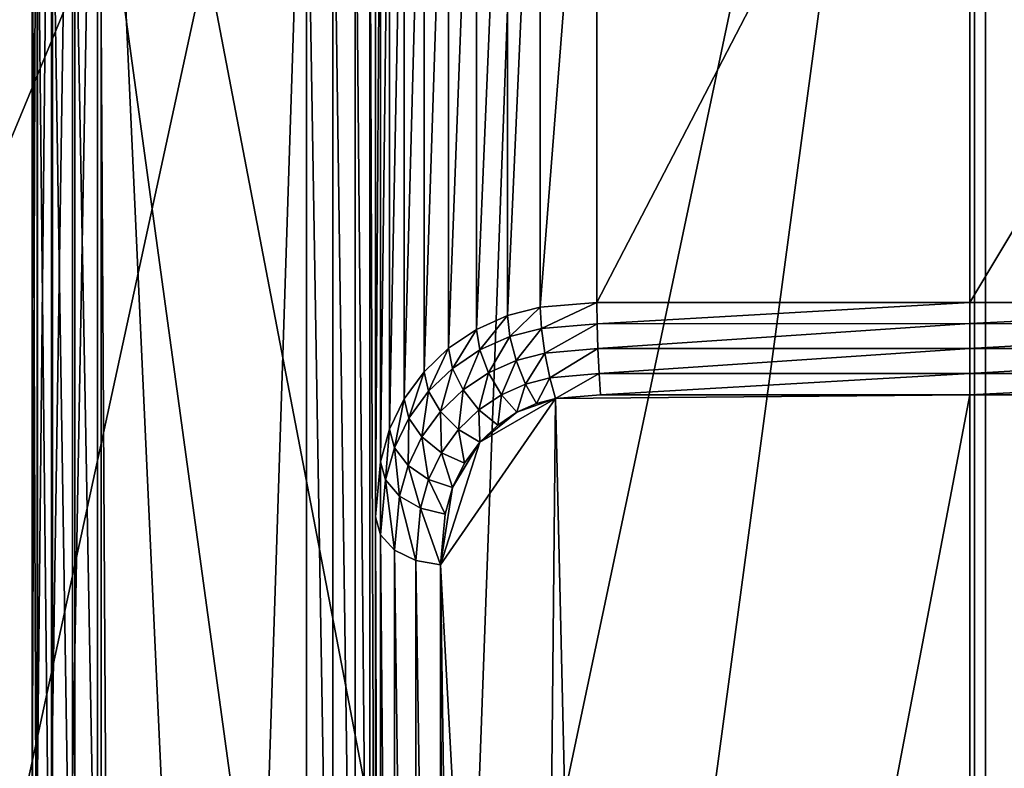
# Model space of a CAD drawing. Extents: x -0.282 to 0.168, y -0.042 to 0.054.
# Drawn here: x -0.238 to -0.235, y 0.001 to 0.003 of the extents above; entities that cross this region are included whole.
import ezdxf

# ---------------------------------------------------------------- set-up
doc = ezdxf.new("R2010")
doc.units = 0
doc.header["$MEASUREMENT"] = 0
doc.layers.get('0').update_dxf_attribs({"linetype": 'CONTINUOUS'})

msp = doc.modelspace()

# ---------------------------------------------------------------- linework, layer by layer
for points in [[(-0.2399426, -0.0050644, -0.070729), (-0.2399426, 0.0533797, -0.0120661), (-0.2347727, 0.0537404, -0.0124255)], [(-0.2399426, -0.0050644, -0.070729), (-0.2347727, 0.0537404, -0.0124255), (-0.2347727, -0.0047037, -0.0710884)], [(-0.2347727, -0.0047037, -0.0710884), (-0.2347727, 0.0537404, -0.0124255), (-0.2296028, 0.0533797, -0.0120661)], [(-0.2347727, -0.0047037, -0.0710884), (-0.2296028, 0.0533797, -0.0120661), (-0.2296028, -0.0050644, -0.070729)], [(0.165637, 0.039, 0.0354161), (0.165637, -0.039, 0.0354161), (-0.2795648, -0.039, 0.0354161)], [(0.165637, 0.039, 0.0354161), (-0.2795648, -0.039, 0.0354161), (-0.2795648, 0.039, 0.0354161)], [(0.1480439, -0.0251795, 0.0624484), (0.1480439, 0.0251795, 0.0624484), (-0.2619717, 0.0251795, 0.0624483)], [(0.1480439, -0.0251795, 0.0624484), (-0.2619717, 0.0251795, 0.0624483), (-0.2619717, -0.0251795, 0.0624483)], [(-0.2347727, -0.0422503, -0.0336818), (-0.2347727, 0.0161938, 0.0249811), (-0.2399426, 0.0165545, 0.0246217)], [(-0.2347727, -0.0422503, -0.0336818), (-0.2399426, 0.0165545, 0.0246217), (-0.2399426, -0.0418896, -0.0340412)], [(-0.2296028, -0.0418896, -0.0340412), (-0.2296028, 0.0165545, 0.0246217), (-0.2347727, 0.0161938, 0.0249811)], [(-0.2296028, -0.0418896, -0.0340412), (-0.2347727, 0.0161938, 0.0249811), (-0.2347727, -0.0422503, -0.0336818)], [(-0.2348071, 0.0069542, 0.0151745), (-0.235821, -0.000602, 0.00759), (-0.2363809, -0.000508, 0.0076844)], [(-0.2361095, 0.0069299, 0.0151502), (-0.2348071, 0.0069542, 0.0151745), (-0.2363809, -0.000508, 0.0076844)], [(-0.2348071, 0.0069542, 0.0151745), (-0.2348071, -0.000602, 0.00759), (-0.235821, -0.000602, 0.00759)], [(-0.2348071, -0.000602, 0.00759), (-0.2348071, 0.0069542, 0.0151745), (-0.2336442, 0.0069542, 0.0151745)], [(-0.2333557, -0.0005778, 0.0076143), (-0.2348071, -0.000602, 0.00759), (-0.2336442, 0.0069542, 0.0151745)], [(-0.2363809, -0.000508, 0.0076844), (-0.2374947, 0.005304, 0.0135181), (-0.2361095, 0.0069299, 0.0151502)], [(-0.2375712, 0.0052949, 0.0135306), (-0.2375712, 0.0010356, 0.0092554), (-0.2376361, 0.0010034, 0.0092845)], [(-0.2375712, 0.0052949, 0.0135306), (-0.2376361, 0.0010034, 0.0092845), (-0.2376361, 0.0052657, 0.0135627)], [(-0.2374947, 0.005304, 0.0135181), (-0.2374947, 0.0010481, 0.0092464), (-0.2375712, 0.0010356, 0.0092554)], [(-0.2374947, 0.005304, 0.0135181), (-0.2375712, 0.0010356, 0.0092554), (-0.2375712, 0.0052949, 0.0135306)], [(-0.2374677, 0.0007516, 0.0089487), (-0.2374947, 0.0010481, 0.0092464), (-0.2374947, 0.005304, 0.0135181)], [(-0.2372608, 0.0002057, 0.0084008), (-0.2374677, 0.0007516, 0.0089487), (-0.2374947, 0.005304, 0.0135181)], [(-0.2363809, -0.000508, 0.0076844), (-0.2372608, 0.0002057, 0.0084008), (-0.2374947, 0.005304, 0.0135181)], [(-0.2376361, 0.0052657, 0.0135627), (-0.2376361, 0.0010034, 0.0092845), (-0.2376795, 0.0009565, 0.0093293)], [(-0.2376361, 0.0052657, 0.0135627), (-0.2376795, 0.0009565, 0.0093293), (-0.2376795, 0.0052207, 0.0136095)], [(-0.2376795, 0.0052207, 0.0136095), (-0.2376795, 0.0009565, 0.0093293), (-0.2376947, 0.0009019, 0.009383)], [(-0.2376795, 0.0052207, 0.0136095), (-0.2376947, 0.0009019, 0.009383), (-0.2376947, 0.0051668, 0.0136638)], [(-0.2376947, 0.0051668, 0.0136638), (-0.2376947, 0.0009019, 0.009383), (-0.2376947, -0.0002527, 0.0105333)], [(-0.2376947, 0.0051668, 0.0136638), (-0.2376947, -0.0002527, 0.0105333), (-0.2376947, 0.0040122, 0.0148142)], [(-0.239854, 0.0021647, 0.0354446), (-0.2386618, 0.003949, 0.0354446), (-0.2368774, 0.0051413, 0.0354446)], [(-0.239854, -0.0020448, 0.0354446), (-0.239854, 0.0021647, 0.0354446), (-0.2368774, 0.0051413, 0.0354446)], [(-0.239854, -0.0020448, 0.0354446), (-0.2368774, 0.0051413, 0.0354446), (-0.2296913, 0.0021647, 0.0354446)], [(-0.2368774, 0.0051413, 0.0354446), (-0.2326679, 0.0051413, 0.0354446), (-0.2296913, 0.0021647, 0.0354446)], [(-0.2368384, 0.005047, 0.0174823), (-0.2382649, 0.0041434, 0.0174823), (-0.2382153, -0.0012908, 0.0174823)], [(-0.2368384, 0.005047, 0.0174823), (-0.2382153, -0.0012908, 0.0174823), (-0.237108, -0.0032088, 0.0174823)], [(-0.2317737, 0.0045482, 0.0174823), (-0.2368384, 0.005047, 0.0174823), (-0.237108, -0.0032088, 0.0174823)], [(-0.2359644, 0.0047108, 0.0160821), (-0.2361377, 0.0046962, 0.0160675), (-0.2361377, 0.0024939, 0.0182616)], [(-0.2359644, 0.0047108, 0.0160821), (-0.2361377, 0.0024939, 0.0182616), (-0.2359644, 0.0025085, 0.0182762)], [(-0.2348207, 0.0047108, 0.0160821), (-0.2359644, 0.0047108, 0.0160821), (-0.2359644, 0.0025085, 0.0182762)], [(-0.2348207, 0.0047108, 0.0160821), (-0.2359644, 0.0025085, 0.0182762), (-0.2348207, 0.0025085, 0.0182762)], [(-0.2335008, 0.0047108, 0.0160821), (-0.2348207, 0.0047108, 0.0160821), (-0.2348207, 0.0025085, 0.0182762)], [(-0.2335008, 0.0047108, 0.0160821), (-0.2348207, 0.0025085, 0.0182762), (-0.2335008, 0.0025085, 0.0182762)], [(-0.2361377, 0.0046962, 0.0160675), (-0.2362381, 0.0046704, 0.0160416), (-0.2362381, 0.0024681, 0.0182357)], [(-0.2361377, 0.0046962, 0.0160675), (-0.2362381, 0.0024681, 0.0182357), (-0.2361377, 0.0024939, 0.0182616)], [(-0.2362381, 0.0046704, 0.0160416), (-0.2363328, 0.0046281, 0.0159991), (-0.2363328, 0.0024258, 0.0181932)], [(-0.2362381, 0.0046704, 0.0160416), (-0.2363328, 0.0024258, 0.0181932), (-0.2362381, 0.0024681, 0.0182357)], [(-0.2363328, 0.0046281, 0.0159991), (-0.2364188, 0.0045703, 0.0159411), (-0.2364188, 0.002368, 0.0181351)], [(-0.2363328, 0.0046281, 0.0159991), (-0.2364188, 0.002368, 0.0181351), (-0.2363328, 0.0024258, 0.0181932)], [(-0.2364188, 0.0045703, 0.0159411), (-0.2364935, 0.0044985, 0.0158691), (-0.2364935, 0.0022962, 0.0180632)], [(-0.2364188, 0.0045703, 0.0159411), (-0.2364935, 0.0022962, 0.0180632), (-0.2364188, 0.002368, 0.0181351)], [(-0.237108, -0.0032088, 0.0174823), (-0.2328997, -0.0035325, 0.0174823), (-0.2317737, 0.0045482, 0.0174823)], [(-0.2364935, 0.0044985, 0.0158691), (-0.2365545, 0.0044149, 0.0157851), (-0.2365545, 0.0022126, 0.0179792)], [(-0.2364935, 0.0044985, 0.0158691), (-0.2365545, 0.0022126, 0.0179792), (-0.2364935, 0.0022962, 0.0180632)], [(-0.2365545, 0.0044149, 0.0157851), (-0.2365998, 0.0043219, 0.0156917), (-0.2365998, 0.0021196, 0.0178858)], [(-0.2365545, 0.0044149, 0.0157851), (-0.2365998, 0.0021196, 0.0178858), (-0.2365545, 0.0022126, 0.0179792)], [(-0.2365998, 0.0043219, 0.0156917), (-0.2366276, 0.0042223, 0.0155918), (-0.2366276, 0.00202, 0.0177859)], [(-0.2365998, 0.0043219, 0.0156917), (-0.2366276, 0.00202, 0.0177859), (-0.2365998, 0.0021196, 0.0178858)], [(-0.2366276, 0.0042223, 0.0155918), (-0.236643, 0.0040532, 0.0154221), (-0.236643, 0.0018509, 0.0176162)], [(-0.2366276, 0.0042223, 0.0155918), (-0.236643, 0.0018509, 0.0176162), (-0.2366276, 0.00202, 0.0177859)], [(-0.2368541, -0.0006537, 0.0104142), (-0.2368542, 0.0041298, 0.0152155), (-0.2374836, 0.0039356, 0.0150207)], [(-0.2368542, 0.0041298, 0.0152155), (-0.2367738, -0.0006791, 0.0104103), (-0.2367738, 0.0041336, 0.015241)], [(-0.2368542, 0.0041298, 0.0152155), (-0.2368541, -0.0006537, 0.0104142), (-0.2367738, -0.0006791, 0.0104103)], [(-0.2367738, 0.0041336, 0.015241), (-0.2367738, -0.0006791, 0.0104103), (-0.2367055, -0.0007273, 0.0104233)], [(-0.2367738, 0.0041336, 0.015241), (-0.2367055, -0.0007273, 0.0104233), (-0.2367055, 0.0041204, 0.0152892)], [(-0.2367055, 0.0041204, 0.0152892), (-0.2367055, -0.0007273, 0.0104233), (-0.2366596, -0.000791, 0.0104513)], [(-0.2367055, 0.0041204, 0.0152892), (-0.2366596, -0.000791, 0.0104513), (-0.2366596, 0.0040922, 0.0153528)], [(-0.2366596, 0.0040922, 0.0153528), (-0.2366596, -0.000791, 0.0104513), (-0.236643, -0.0008605, 0.01049)], [(-0.2366596, 0.0040922, 0.0153528), (-0.236643, -0.0008605, 0.01049), (-0.236643, 0.0040532, 0.0154221)], [(-0.236643, 0.0040532, 0.0154221), (-0.236643, -0.0008605, 0.01049), (-0.236643, -0.0030628, 0.0126841)], [(-0.236643, 0.0040532, 0.0154221), (-0.236643, -0.0030628, 0.0126841), (-0.236643, 0.0018509, 0.0176162)], [(-0.2376947, 0.0040122, 0.0148142), (-0.2376947, -0.0002527, 0.0105333), (-0.2376782, -0.0003222, 0.010572)], [(-0.2376947, 0.0040122, 0.0148142), (-0.2376782, -0.0003222, 0.010572), (-0.2376782, 0.0039732, 0.0148835)], [(-0.2376782, 0.0039732, 0.0148835), (-0.2376782, -0.0003222, 0.010572), (-0.2376322, -0.0003859, 0.0106)], [(-0.2376782, 0.0039732, 0.0148835), (-0.2376322, -0.0003859, 0.0106), (-0.2376322, 0.003945, 0.0149471)], [(-0.2376322, 0.003945, 0.0149471), (-0.2376322, -0.0003859, 0.0106), (-0.2375639, -0.0004341, 0.010613)], [(-0.2376322, 0.003945, 0.0149471), (-0.2375639, -0.0004341, 0.010613), (-0.2375639, 0.0039318, 0.0149953)], [(-0.2375639, 0.0039318, 0.0149953), (-0.2374836, -0.0004595, 0.0106091), (-0.2374836, 0.0039356, 0.0150207)], [(-0.2375639, 0.0039318, 0.0149953), (-0.2375639, -0.0004341, 0.010613), (-0.2374836, -0.0004595, 0.0106091)], [(-0.2368541, -0.0006537, 0.0104142), (-0.2374836, 0.0039356, 0.0150207), (-0.2374836, -0.0004595, 0.0106091)], [(-0.2359644, 0.0025085, 0.0182762), (-0.2361377, 0.0024939, 0.0182616), (-0.2361341, 0.0024289, 0.0183048)], [(-0.2359644, 0.0025085, 0.0182762), (-0.2361341, 0.0024289, 0.0183048), (-0.2359635, 0.0024434, 0.0183194)], [(-0.2348207, 0.0025085, 0.0182762), (-0.2359644, 0.0025085, 0.0182762), (-0.2359635, 0.0024434, 0.0183194)], [(-0.2348207, 0.0025085, 0.0182762), (-0.2359635, 0.0024434, 0.0183194), (-0.2348207, 0.0024435, 0.0183194)], [(-0.2335008, 0.0025085, 0.0182762), (-0.2348207, 0.0025085, 0.0182762), (-0.2348207, 0.0024435, 0.0183194)], [(-0.2335008, 0.0025085, 0.0182762), (-0.2348207, 0.0024435, 0.0183194), (-0.2335017, 0.0024434, 0.0183194)], [(-0.2361377, 0.0024939, 0.0182616), (-0.2362381, 0.0024681, 0.0182357), (-0.2362312, 0.002404, 0.0182797)], [(-0.2361377, 0.0024939, 0.0182616), (-0.2362312, 0.002404, 0.0182797), (-0.2361341, 0.0024289, 0.0183048)], [(-0.2362381, 0.0024681, 0.0182357), (-0.2363328, 0.0024258, 0.0181932), (-0.2363232, 0.0023629, 0.0182385)], [(-0.2362381, 0.0024681, 0.0182357), (-0.2363232, 0.0023629, 0.0182385), (-0.2362312, 0.002404, 0.0182797)], [(-0.2363328, 0.0024258, 0.0181932), (-0.2364188, 0.002368, 0.0181351), (-0.2364071, 0.0023065, 0.0181819)], [(-0.2363328, 0.0024258, 0.0181932), (-0.2364071, 0.0023065, 0.0181819), (-0.2363232, 0.0023629, 0.0182385)], [(-0.2361341, 0.0024289, 0.0183048), (-0.2362312, 0.002404, 0.0182797), (-0.2362119, 0.0023303, 0.0182977)], [(-0.2361341, 0.0024289, 0.0183048), (-0.2362119, 0.0023303, 0.0182977), (-0.2361239, 0.0023529, 0.0183204)], [(-0.2359635, 0.0024434, 0.0183194), (-0.2361341, 0.0024289, 0.0183048), (-0.2361239, 0.0023529, 0.0183204)], [(-0.2359635, 0.0024434, 0.0183194), (-0.2361239, 0.0023529, 0.0183204), (-0.235961, 0.0023668, 0.0183344)], [(-0.2348207, 0.0024435, 0.0183194), (-0.2359635, 0.0024434, 0.0183194), (-0.235961, 0.0023668, 0.0183344)], [(-0.2348207, 0.0024435, 0.0183194), (-0.235961, 0.0023668, 0.0183344), (-0.2348207, 0.0023669, 0.0183345)], [(-0.2335017, 0.0024434, 0.0183194), (-0.2348207, 0.0024435, 0.0183194), (-0.2348207, 0.0023669, 0.0183345)], [(-0.2335017, 0.0024434, 0.0183194), (-0.2348207, 0.0023669, 0.0183345), (-0.2335043, 0.0023668, 0.0183344)], [(-0.2362312, 0.002404, 0.0182797), (-0.2363232, 0.0023629, 0.0182385), (-0.2362963, 0.0022926, 0.0182599)], [(-0.2362312, 0.002404, 0.0182797), (-0.2362963, 0.0022926, 0.0182599), (-0.2362119, 0.0023303, 0.0182977)], [(-0.2364188, 0.002368, 0.0181351), (-0.2364935, 0.0022962, 0.0180632), (-0.2364804, 0.0022363, 0.0181114)], [(-0.2364188, 0.002368, 0.0181351), (-0.2364804, 0.0022363, 0.0181114), (-0.2364071, 0.0023065, 0.0181819)], [(-0.2363232, 0.0023629, 0.0182385), (-0.2364071, 0.0023065, 0.0181819), (-0.2363744, 0.0022402, 0.0182073)], [(-0.2363232, 0.0023629, 0.0182385), (-0.2363744, 0.0022402, 0.0182073), (-0.2362963, 0.0022926, 0.0182599)], [(-0.235961, 0.0023668, 0.0183344), (-0.2361239, 0.0023529, 0.0183204), (-0.2361088, 0.0022774, 0.0183061)], [(-0.235961, 0.0023668, 0.0183344), (-0.2361088, 0.0022774, 0.0183061), (-0.2359571, 0.0022904, 0.0183191)], [(-0.2348207, 0.0023669, 0.0183345), (-0.235961, 0.0023668, 0.0183344), (-0.2359571, 0.0022904, 0.0183191)], [(-0.2348207, 0.0023669, 0.0183345), (-0.2359571, 0.0022904, 0.0183191), (-0.2348207, 0.0022904, 0.0183191)], [(-0.2335043, 0.0023668, 0.0183344), (-0.2348207, 0.0023669, 0.0183345), (-0.2348207, 0.0022904, 0.0183191)], [(-0.2335043, 0.0023668, 0.0183344), (-0.2348207, 0.0022904, 0.0183191), (-0.2335081, 0.0022904, 0.0183191)], [(-0.2362119, 0.0023303, 0.0182977), (-0.2362963, 0.0022926, 0.0182599), (-0.2362562, 0.0022257, 0.0182542)], [(-0.2362119, 0.0023303, 0.0182977), (-0.2362562, 0.0022257, 0.0182542), (-0.2361832, 0.0022583, 0.0182869)], [(-0.2361239, 0.0023529, 0.0183204), (-0.2362119, 0.0023303, 0.0182977), (-0.2361832, 0.0022583, 0.0182869)], [(-0.2361239, 0.0023529, 0.0183204), (-0.2361832, 0.0022583, 0.0182869), (-0.2361088, 0.0022774, 0.0183061)], [(-0.2364935, 0.0022962, 0.0180632), (-0.2365545, 0.0022126, 0.0179792), (-0.2365404, 0.0021541, 0.018029)], [(-0.2364935, 0.0022962, 0.0180632), (-0.2365404, 0.0021541, 0.018029), (-0.2364804, 0.0022363, 0.0181114)], [(-0.2364071, 0.0023065, 0.0181819), (-0.2364804, 0.0022363, 0.0181114), (-0.2364434, 0.0021741, 0.0181409)], [(-0.2364071, 0.0023065, 0.0181819), (-0.2364434, 0.0021741, 0.0181409), (-0.2363744, 0.0022402, 0.0182073)], [(-0.2362963, 0.0022926, 0.0182599), (-0.2363744, 0.0022402, 0.0182073), (-0.2363256, 0.0021791, 0.0182074)], [(-0.2362963, 0.0022926, 0.0182599), (-0.2363256, 0.0021791, 0.0182074), (-0.2362562, 0.0022257, 0.0182542)], [(-0.2361088, 0.0022774, 0.0183061), (-0.2361832, 0.0022583, 0.0182869), (-0.2361493, 0.002199, 0.018249)], [(-0.2361088, 0.0022774, 0.0183061), (-0.2361493, 0.002199, 0.018249), (-0.236091, 0.002214, 0.018264)], [(-0.2359571, 0.0022904, 0.0183191), (-0.2361088, 0.0022774, 0.0183061), (-0.236091, 0.002214, 0.018264)], [(-0.2359571, 0.0022904, 0.0183191), (-0.236091, 0.002214, 0.018264), (-0.2359526, 0.0022256, 0.0182757)], [(-0.2348207, 0.0022904, 0.0183191), (-0.2359571, 0.0022904, 0.0183191), (-0.2359526, 0.0022256, 0.0182757)], [(-0.2348207, 0.0022904, 0.0183191), (-0.2359526, 0.0022256, 0.0182757), (-0.2348207, 0.0022256, 0.0182757)], [(-0.2335081, 0.0022904, 0.0183191), (-0.2348207, 0.0022904, 0.0183191), (-0.2348207, 0.0022256, 0.0182757)], [(-0.2335081, 0.0022904, 0.0183191), (-0.2348207, 0.0022256, 0.0182757), (-0.2335127, 0.0022256, 0.0182757)], [(-0.2364804, 0.0022363, 0.0181114), (-0.2365404, 0.0021541, 0.018029), (-0.2365003, 0.0020961, 0.0180627)], [(-0.2364804, 0.0022363, 0.0181114), (-0.2365003, 0.0020961, 0.0180627), (-0.2364434, 0.0021741, 0.0181409)], [(-0.2363744, 0.0022402, 0.0182073), (-0.2364434, 0.0021741, 0.0181409), (-0.2363881, 0.0021192, 0.0181473)], [(-0.2363744, 0.0022402, 0.0182073), (-0.2363881, 0.0021192, 0.0181473), (-0.2363256, 0.0021791, 0.0182074)], [(-0.2361832, 0.0022583, 0.0182869), (-0.2362562, 0.0022257, 0.0182542), (-0.2362091, 0.0021723, 0.0182221)], [(-0.2361832, 0.0022583, 0.0182869), (-0.2362091, 0.0021723, 0.0182221), (-0.2361493, 0.002199, 0.018249)], [(-0.2365545, 0.0022126, 0.0179792), (-0.2365998, 0.0021196, 0.0178858), (-0.2365849, 0.0020625, 0.017937)], [(-0.2365545, 0.0022126, 0.0179792), (-0.2365849, 0.0020625, 0.017937), (-0.2365404, 0.0021541, 0.018029)], [(-0.236091, 0.002214, 0.018264), (-0.236323, 0.00208, 0.0181294), (-0.236443, 0.0017047, 0.0177528)], [(-0.236091, 0.002214, 0.018264), (-0.236443, 0.0017047, 0.0177528), (-0.2361493, -0.0036943, 0.0123336)], [(-0.2362562, 0.0022257, 0.0182542), (-0.2363256, 0.0021791, 0.0182074), (-0.2362681, 0.0021326, 0.0181823)], [(-0.236091, 0.002214, 0.018264), (-0.2362091, 0.0021723, 0.0182221), (-0.236323, 0.00208, 0.0181294)], [(-0.2362562, 0.0022257, 0.0182542), (-0.2362681, 0.0021326, 0.0181823), (-0.2362091, 0.0021723, 0.0182221)], [(-0.236091, 0.002214, 0.018264), (-0.2361493, 0.002199, 0.018249), (-0.2362091, 0.0021723, 0.0182221)], [(-0.2361493, -0.0036943, 0.0123336), (-0.2359526, -0.0037209, 0.0123069), (-0.236091, 0.002214, 0.018264)], [(-0.2348207, 0.0022256, 0.0182757), (-0.2359526, 0.0022256, 0.0182757), (-0.236091, 0.002214, 0.018264)], [(-0.2359526, -0.0037209, 0.0123069), (-0.2348207, 0.0022256, 0.0182757), (-0.236091, 0.002214, 0.018264)], [(-0.2359526, -0.0037209, 0.0123069), (-0.2348207, -0.0037209, 0.0123069), (-0.2348207, 0.0022256, 0.0182757)], [(-0.2335127, 0.0022256, 0.0182757), (-0.2348207, 0.0022256, 0.0182757), (-0.2348207, -0.0037209, 0.0123069)], [(-0.2335127, 0.0022256, 0.0182757), (-0.2348207, -0.0037209, 0.0123069), (-0.2332562, -0.0036675, 0.0123605)], [(-0.2364434, 0.0021741, 0.0181409), (-0.2365003, 0.0020961, 0.0180627), (-0.2364405, 0.0020474, 0.0180752)], [(-0.2364434, 0.0021741, 0.0181409), (-0.2364405, 0.0020474, 0.0180752), (-0.2363881, 0.0021192, 0.0181473)], [(-0.2363256, 0.0021791, 0.0182074), (-0.2363881, 0.0021192, 0.0181473), (-0.236323, 0.00208, 0.0181294)], [(-0.2363256, 0.0021791, 0.0182074), (-0.236323, 0.00208, 0.0181294), (-0.2362681, 0.0021326, 0.0181823)], [(-0.2296913, 0.0021647, 0.0354446), (-0.2326679, -0.0050214, 0.0354446), (-0.239854, -0.0020448, 0.0354446)], [(-0.2365404, 0.0021541, 0.018029), (-0.2365849, 0.0020625, 0.017937), (-0.2365429, 0.0020086, 0.0179748)], [(-0.2365404, 0.0021541, 0.018029), (-0.2365429, 0.0020086, 0.0179748), (-0.2365003, 0.0020961, 0.0180627)], [(-0.2362091, 0.0021723, 0.0182221), (-0.2362681, 0.0021326, 0.0181823), (-0.236323, 0.00208, 0.0181294)], [(-0.2365998, 0.0021196, 0.0178858), (-0.2366276, 0.00202, 0.0177859), (-0.2366123, 0.0019644, 0.0178385)], [(-0.2365998, 0.0021196, 0.0178858), (-0.2366123, 0.0019644, 0.0178385), (-0.2365849, 0.0020625, 0.017937)], [(-0.2363881, 0.0021192, 0.0181473), (-0.2364405, 0.0020474, 0.0180752), (-0.2363701, 0.0020154, 0.0180647)], [(-0.2363881, 0.0021192, 0.0181473), (-0.2363701, 0.0020154, 0.0180647), (-0.236323, 0.00208, 0.0181294)], [(-0.2365003, 0.0020961, 0.0180627), (-0.2365429, 0.0020086, 0.0179748), (-0.2364801, 0.001966, 0.0179935)], [(-0.2365003, 0.0020961, 0.0180627), (-0.2364801, 0.001966, 0.0179935), (-0.2364405, 0.0020474, 0.0180752)], [(-0.2365849, 0.0020625, 0.017937), (-0.2366123, 0.0019644, 0.0178385), (-0.2365692, 0.0019144, 0.0178803)], [(-0.2365849, 0.0020625, 0.017937), (-0.2365692, 0.0019144, 0.0178803), (-0.2365429, 0.0020086, 0.0179748)], [(-0.236323, 0.00208, 0.0181294), (-0.2364062, 0.0019412, 0.0179901), (-0.236443, 0.0017047, 0.0177528)], [(-0.236323, 0.00208, 0.0181294), (-0.2363701, 0.0020154, 0.0180647), (-0.2364062, 0.0019412, 0.0179901)], [(-0.2364405, 0.0020474, 0.0180752), (-0.2364801, 0.001966, 0.0179935), (-0.2364062, 0.0019412, 0.0179901)], [(-0.2364405, 0.0020474, 0.0180752), (-0.2364062, 0.0019412, 0.0179901), (-0.2363701, 0.0020154, 0.0180647)], [(-0.2366276, 0.00202, 0.0177859), (-0.236643, 0.0018509, 0.0176162), (-0.2366277, 0.0017963, 0.0176698)], [(-0.2366276, 0.00202, 0.0177859), (-0.2366277, 0.0017963, 0.0176698), (-0.2366123, 0.0019644, 0.0178385)], [(-0.2365429, 0.0020086, 0.0179748), (-0.2365692, 0.0019144, 0.0178803), (-0.2365047, 0.0018778, 0.017905)], [(-0.2365429, 0.0020086, 0.0179748), (-0.2365047, 0.0018778, 0.017905), (-0.2364801, 0.001966, 0.0179935)], [(-0.2366123, 0.0019644, 0.0178385), (-0.2366277, 0.0017963, 0.0176698), (-0.2365844, 0.0017494, 0.0177146)], [(-0.2366123, 0.0019644, 0.0178385), (-0.2365844, 0.0017494, 0.0177146), (-0.2365692, 0.0019144, 0.0178803)], [(-0.2364801, 0.001966, 0.0179935), (-0.2365047, 0.0018778, 0.017905), (-0.2364288, 0.00186, 0.0179087)], [(-0.2364801, 0.001966, 0.0179935), (-0.2364288, 0.00186, 0.0179087), (-0.2364062, 0.0019412, 0.0179901)], [(-0.2364062, 0.0019412, 0.0179901), (-0.2364288, 0.00186, 0.0179087), (-0.236443, 0.0017047, 0.0177528)], [(-0.2365692, 0.0019144, 0.0178803), (-0.2365844, 0.0017494, 0.0177146), (-0.2365195, 0.0017172, 0.0177438)], [(-0.2365692, 0.0019144, 0.0178803), (-0.2365195, 0.0017172, 0.0177438), (-0.2365047, 0.0018778, 0.017905)], [(-0.2365047, 0.0018778, 0.017905), (-0.2365195, 0.0017172, 0.0177438), (-0.236443, 0.0017047, 0.0177528)], [(-0.2365047, 0.0018778, 0.017905), (-0.236443, 0.0017047, 0.0177528), (-0.2364288, 0.00186, 0.0179087)], [(-0.236643, 0.0018509, 0.0176162), (-0.236643, -0.0030628, 0.0126841), (-0.2366277, -0.0031166, 0.0127385)], [(-0.236643, 0.0018509, 0.0176162), (-0.2366277, -0.0031166, 0.0127385), (-0.2366277, 0.0017963, 0.0176698)], [(-0.2366277, 0.0017963, 0.0176698), (-0.2366277, -0.0031166, 0.0127385), (-0.2365844, -0.0031616, 0.0127852)], [(-0.2366277, 0.0017963, 0.0176698), (-0.2365844, -0.0031616, 0.0127852), (-0.2365844, 0.0017494, 0.0177146)], [(-0.2365844, 0.0017494, 0.0177146), (-0.2365844, -0.0031616, 0.0127852), (-0.2365195, -0.0031909, 0.0128173)], [(-0.2365844, 0.0017494, 0.0177146), (-0.2365195, -0.0031909, 0.0128173), (-0.2365195, 0.0017172, 0.0177438)], [(-0.2365195, 0.0017172, 0.0177438), (-0.2365195, -0.0031909, 0.0128173), (-0.236443, -0.0031999, 0.0128298)], [(-0.2365195, 0.0017172, 0.0177438), (-0.236443, -0.0031999, 0.0128298), (-0.236443, 0.0017047, 0.0177528)], [(-0.236443, 0.0017047, 0.0177528), (-0.236443, -0.0031999, 0.0128298), (-0.2364288, -0.0033553, 0.0126739)], [(-0.236443, 0.0017047, 0.0177528), (-0.2364288, -0.0033553, 0.0126739), (-0.2363701, -0.0035107, 0.0125179)], [(-0.236443, 0.0017047, 0.0177528), (-0.2363701, -0.0035107, 0.0125179), (-0.2361493, -0.0036943, 0.0123336)]]:
    msp.add_3dface(points)

doc.saveas('drawing.dxf')
